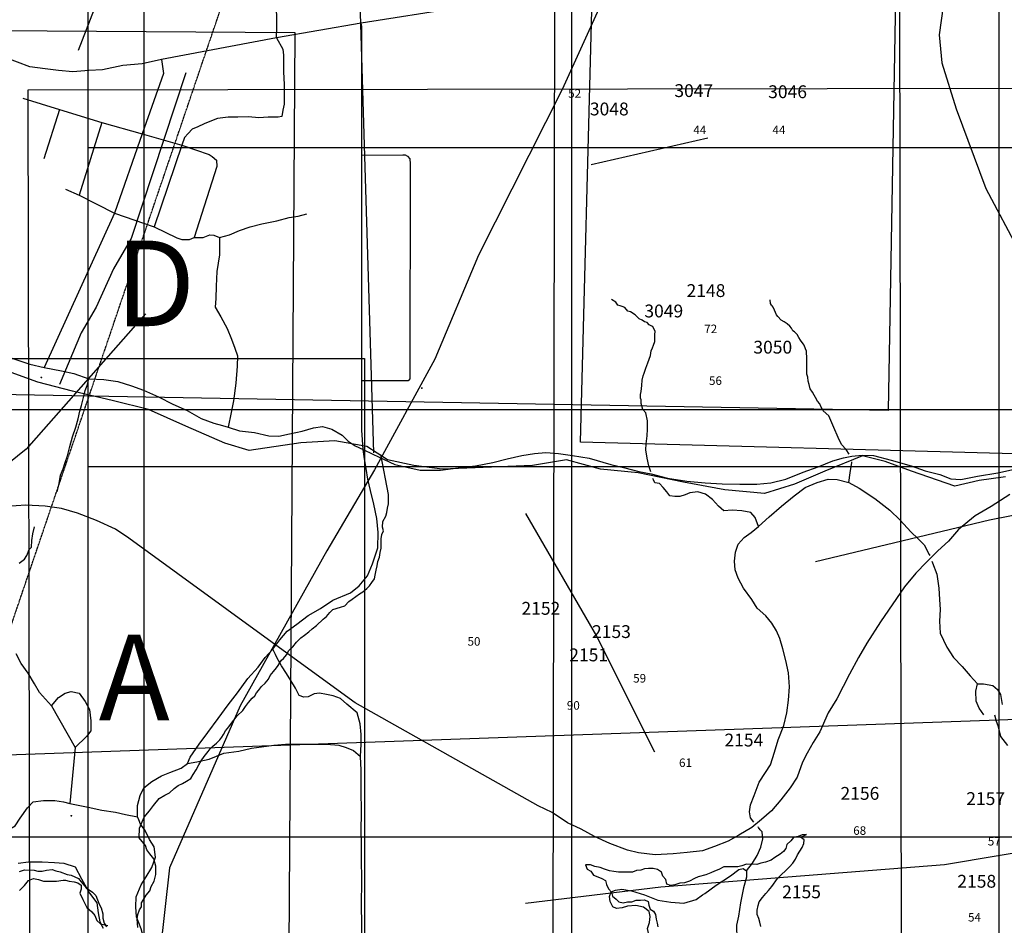
# Model space of a CAD drawing. Extents: x 463619 to 526368, y 5132580 to 5183434.
# Drawn here: x 506709 to 509012, y 5146794 to 5148911 of the extents above; entities that cross this region are included whole.
import ezdxf

# ---------------------------------------------------------------- set-up
doc = ezdxf.new("R2010")
doc.units = 0
doc.header["$MEASUREMENT"] = 0
doc.header["$PDMODE"] = 34
doc.header["$PDSIZE"] = -5
doc.linetypes.add('DASHDOT2', pattern=[0.5, 0.25, -0.125, 0, -0.125])
for name, color, linetype in [('00ACOORDGRID1', 7, 'CONTINUOUS'), ('00ACOORDGRID2', 4, 'CONTINUOUS'), ('00ACOORDPOINTS2', 7, 'CONTINUOUS'), ('01FAULTS', 6, 'CONTINUOUS'), ('01TRENDLINES', 3, 'CONTINUOUS'), ('2491AMAPFALCONBRIDGE', 7, 'CONTINUOUS'), ('2491AMAPRAMSEY', 7, 'CONTINUOUS'), ('2491BEDDINGSTRIKES', 6, 'CONTINUOUS'), ('2491FAULTS', 7, 'CONTINUOUS'), ('2491GLAKES', 5, 'CONTINUOUS'), ('2491GROADS', 1, 'CONTINUOUS'), ('345LANDSAT', 7, 'CONTINUOUS'), ('4617-32AIRPHOTO', 7, 'CONTINUOUS'), ('4620-118AIRPHOTO', 7, 'CONTINUOUS'), ('4620-118GLAKES', 1, 'CONTINUOUS'), ('4620-118GLOCATION', 1, 'CONTINUOUS'), ('4620-120AIRPHOTO', 7, 'CONTINUOUS'), ('4620-120GLOCATION', 1, 'CONTINUOUS'), ('4621-08AIRPHOTO', 7, 'CONTINUOUS'), ('4621-10AIRPHOTO', 7, 'CONTINUOUS'), ('STUDENTS00STATI', 7, 'CONTINUOUS'), ('STUDENTS00STRUCT', 7, 'CONTINUOUS'), ('ZPHOTOBOUNDS', 7, 'CONTINUOUS'), ('ZRAIL_LINE_MULTIPLE_TRACK', 7, 'CONTINUOUS'), ('ZRIVER_STREAM_SINGLE_LINE', 7, 'CONTINUOUS'), ('ZROAD_CENTRELINE', 7, 'CONTINUOUS'), ('ZSHORELINE', 7, 'CONTINUOUS'), ('ZTRAIL', 7, 'CONTINUOUS')]:
    doc.layers.add(name, color=color, linetype=linetype)
picture_1 = doc.add_image_def('image1.tif', size_in_pixel=(1700, 1385))
picture_2 = doc.add_image_def('image3.jpg', size_in_pixel=(1700, 1816))
picture_3 = doc.add_image_def('image4.jpg', size_in_pixel=(1275, 1444))
picture_4 = doc.add_image_def('image5.jpg', size_in_pixel=(1275, 2100))
picture_5 = doc.add_image_def('image9.jpg', size_in_pixel=(714, 2640))
picture_6 = doc.add_image_def('image26.jpg', size_in_pixel=(1668, 1793))
picture_7 = doc.add_image_def('image27.jpg', size_in_pixel=(1675, 1786))
picture_8 = doc.add_image_def('image28.jpg', size_in_pixel=(1667, 1800))

msp = doc.modelspace()

# ---------------------------------------------------------------- linework, layer by layer
at = {"layer": '00ACOORDGRID1'}
for points in [[(507000, 5140000), (507000, 5160000)], [(508000, 5160000), (508000, 5140000)], [(509000, 5160000), (509000, 5140000)], [(500000, 5148000), (520000, 5148000)], [(520000, 5147000), (500000, 5147000)]]:
    msp.add_lwpolyline(points, dxfattribs=at)
at = {"layer": '00ACOORDGRID2', "const_width": 1}
for points in [[(507000, 5146000), (507000, 5159000)], [(509000, 5159000), (509000, 5146000)], [(490000, 5148000), (509000, 5148000)], [(509000, 5147000), (490000, 5147000)]]:
    msp.add_lwpolyline(points, dxfattribs=at)
at = {"layer": '00ACOORDPOINTS2'}
for p in [(509000, 5148000), (509000, 5147000)]:
    msp.add_point(p, dxfattribs=at)
at = {"layer": '01FAULTS', "linetype": 'DASHDOT2'}
msp.add_lwpolyline([(503130.6, 5145069.1), (503531.6, 5145899.1), (504047, 5146586), (504705.7, 5146900.8), (505736.7, 5146986.7), (506681.8, 5147473.2), (507255.9, 5149161.9), (507480.8, 5149996.7), (507779.3, 5150532.2), (508298.6, 5150863.5), (509007.8, 5151060.3), (510205.4, 5151523), (510878.3, 5151986.9), (510995.6, 5152343.5), (511032.6, 5152670.4), (511172.1, 5153023.6), (512151.7, 5153168.3), (512372.6, 5153204.5), (514156.5, 5153884.1), (514729.2, 5154399.2), (515384, 5155237.1), (516189.8, 5155916.1), (517392.6, 5156688.8)], dxfattribs=at)
at = {"layer": '01TRENDLINES'}
for points in [[(507542.5, 5150638), (506845.7, 5148839.4)], [(507003.1, 5148223.5), (506724.2, 5147907.1), (506415.2, 5147658.5), (506121.2, 5147477.8), (505789.6, 5147410), (505480.6, 5147364.8), (505141.4, 5147327.1), (504817.3, 5147266.9)], [(509791.9, 5147982.4), (509286.9, 5147801.7), (508977.8, 5147741.4), (508570.8, 5147643.5)], [(507892.5, 5147756.5), (508058.3, 5147470.2), (508194, 5147199.1)], [(509957.7, 5147168.9), (509369.8, 5147018.3), (508872.3, 5146935.4), (508209, 5146882.7), (507892.5, 5146845)]]:
    msp.add_lwpolyline(points, dxfattribs=at)
at = {"layer": '2491BEDDINGSTRIKES'}
msp.add_lwpolyline([(508319, 5148634), (508046, 5148572)], dxfattribs=at)
at = {"layer": '2491FAULTS'}
msp.add_lwpolyline([(509058.3, 5151141.9), (508938.4, 5150924.4), (508817.3, 5150718.1), (508694.6, 5150503.7), (508641.1, 5150414.3), (508573.9, 5150268.4), (508510.6, 5150139), (508464.2, 5150028.7), (508441.5, 5149968.3), (508379, 5149814.2), (508338.5, 5149690.6), (508302.3, 5149591.4), (508265.8, 5149475.4), (508220.8, 5149320.5), (508204.2, 5149251.9), (508177.5, 5149187.4), (507977.8, 5148747.9), (507782.4, 5148360.4), (507680.3, 5148117.3), (507539.3, 5147858.5), (507427.8, 5147669.6), (507225.1, 5147306.8), (507059.9, 5146928.1), (506981.9, 5146231.7)], dxfattribs=at)
at = {"layer": '2491GLAKES'}
for points in [[(508442.7, 5146790.8), (508440.2, 5146800.9), (508437.8, 5146809.8), (508434, 5146818.7), (508434.1, 5146828.8), (508436.7, 5146840.1), (508439.3, 5146849), (508447, 5146859), (508454.7, 5146867.8), (508461.1, 5146875.3), (508468.8, 5146884.1), (508481.6, 5146903), (508509.7, 5146930.6), (508517.4, 5146939.4), (508523.8, 5146948.2), (508528.9, 5146958.3), (508539.2, 5146975.9), (508543.1, 5146984.8), (508544.4, 5146993.6), (508535.6, 5147000), (508549.6, 5147006.2), (508539.4, 5147005), (508530.5, 5147001.3), (508519.1, 5146998.8), (508512.7, 5146991.3), (508503.8, 5146982.5), (508501.2, 5146973.7), (508496, 5146966.1), (508488.4, 5146959.9), (508475.6, 5146952.4), (508466.7, 5146946.1), (508454, 5146941.1), (508442.5, 5146938.7), (508433.6, 5146936.2), (508409.5, 5146936.4), (508398.1, 5146932.7), (508389.2, 5146930.2), (508356.2, 5146930.4), (508344.7, 5146924.2), (508334.6, 5146920.5), (508325.7, 5146916.7), (508314.2, 5146911.8), (508296.4, 5146906.8), (508287.5, 5146903.1), (508276, 5146896.9), (508264.6, 5146893.2), (508253.2, 5146892), (508241.7, 5146888.3), (508231.6, 5146887.1), (508222.7, 5146889.7), (508220.3, 5146901), (508214, 5146908.7), (508210.2, 5146917.6), (508201.4, 5146923.9), (508191.3, 5146926.5), (508179.9, 5146926.6), (508171, 5146925.4), (508162.1, 5146922.9), (508151.9, 5146921.8), (508143, 5146918), (508110, 5146918.3), (508098.6, 5146919.6), (508088.5, 5146920.9), (508077.1, 5146924.8), (508067, 5146928.7), (508054.3, 5146931.3), (508044.2, 5146935.1), (508032.8, 5146935.2), (508036.5, 5146925.1), (508045.3, 5146920), (508051.6, 5146911.1), (508061.7, 5146907.2), (508070.6, 5146903.4), (508079.4, 5146898.2), (508081.9, 5146889.4), (508086.9, 5146879.2), (508093.2, 5146871.6), (508095.7, 5146861.5), (508104.5, 5146855.1), (508110.8, 5146848.7), (508120.9, 5146846.1), (508131.1, 5146848.6), (508141.2, 5146848.5), (508151.4, 5146852.2), (508161.5, 5146852.2), (508170.4, 5146853.4), (508179.3, 5146849.5), (508180.5, 5146840.7), (508184.2, 5146831.8), (508191.8, 5146826.7), (508196.8, 5146819), (508198, 5146807.7), (508200.5, 5146798.8), (508201.7, 5146789.9)], [(506708.7, 5146919.6), (506720.2, 5146923.3), (506743, 5146923), (506751.9, 5146920.4), (506762, 5146920.3), (506772.2, 5146922.8), (506784.9, 5146923.9), (506793.8, 5146921.3), (506803.9, 5146918.7), (506820.4, 5146912.2), (506829.2, 5146910.9), (506847, 5146903.1), (506853.2, 5146895.5), (506864.5, 5146881.4), (506879.7, 5146871.2), (506887.3, 5146863.5), (506894.7, 5146843.2), (506899.7, 5146834.3), (506903.4, 5146820.3), (506903.3, 5146810.2), (506907, 5146798.8), (506912, 5146789.9)]]:
    msp.add_lwpolyline(points, dxfattribs=at)
at = {"layer": '2491GROADS'}
for points in [[(507537.7, 5147898.6), (507504.6, 5148978.5), (507592.8, 5149011.5), (507758.2, 5149077.7), (507813.3, 5149176.8), (507868.5, 5149298), (507857.4, 5149518.4), (507813.3, 5149617.6), (507769.2, 5149694.7), (507780.3, 5149793.9), (507780.3, 5149893.1), (507813.3, 5150025.3), (507791.3, 5150157.6), (507692.1, 5150201.6)], [(508879.5, 5149088.8), (508881.7, 5149069.6), (508880.6, 5149054.9), (508880.6, 5149038), (508879.5, 5149014.3), (508873.8, 5148981.6), (508869.3, 5148943.3), (508860.3, 5148875.6), (508865.9, 5148810.2), (508900, 5148703.1), (508968.9, 5148516.3), (509047.6, 5148368.9)], [(507097.8, 5148787.4), (506970, 5148399.9), (506928.5, 5148329.1), (506887.9, 5148239.1), (506852.9, 5148178.8), (506802, 5148058)], [(509015.6, 5147842.8), (508953.9, 5147834), (508896.6, 5147820.8), (508795.2, 5147856), (508733.5, 5147878), (508680.6, 5147891.3), (508592.4, 5147856), (508521.9, 5147825.2), (508451.3, 5147803.1), (508358.7, 5147812), (508261.7, 5147829.6), (508155.9, 5147851.6), (508067.8, 5147860.4), (507988.4, 5147882.4), (507909, 5147869.2), (507697.4, 5147860.4), (507631.3, 5147869.2), (507569.6, 5147882.4), (507521.1, 5147913.3), (507446.1, 5147926.5), (507366.8, 5147922.1), (507245.9, 5147903.8), (507188.7, 5147921.1), (507098, 5147961), (507010.5, 5147999.8), (506928.4, 5148020.4), (506832.3, 5148043), (506751.3, 5148063.5), (506538.1, 5148140.6)], [(506985.3, 5146788.4), (506984.5, 5146798.5), (506983.7, 5146808.7), (506985.3, 5146818.8), (506989.2, 5146829.8), (506993.9, 5146836.8), (506993.9, 5146846.1), (506997.8, 5146852.4), (507004.8, 5146864.1), (507013.4, 5146874.3), (507016.5, 5146884.4), (507023.5, 5146896.9), (507027.5, 5146912.5), (507027.5, 5146932), (507022.8, 5146949.2), (507013.4, 5146960.9), (507006.8, 5146970.2), (507003.1, 5146980.3), (506988.4, 5146998.1), (506989.2, 5147020.8), (507000.1, 5147046.5), (507000.1, 5147046.5), (507012.6, 5147061.4), (507022, 5147073.9), (507035.3, 5147090.3), (507048.5, 5147098.1), (507059.7, 5147103.8), (507070.4, 5147113.7), (507079.8, 5147120.7), (507089.9, 5147125.4), (507099.3, 5147130.9), (507109.5, 5147137.1), (507114.9, 5147146.5), (507122, 5147157.4), (507128.2, 5147169.1), (507133.7, 5147178.5), (507140.7, 5147188.6), (507150.1, 5147200.3), (507154.8, 5147206.6), (507161, 5147212.8), (507169.6, 5147219.9), (507177.4, 5147227.7), (507182.1, 5147233.4), (507186, 5147240.2), (507190.7, 5147248.7), (507198.5, 5147258.1), (507204.8, 5147266.7), (507218.1, 5147283.9), (507231.3, 5147296.4), (507237.6, 5147305.7), (507244.6, 5147315.1), (507253.2, 5147324.5), (507259.5, 5147330.7), (507263.4, 5147337), (507268.1, 5147342.4), (507275.1, 5147351.8), (507283.7, 5147359.9), (507291.5, 5147369.3), (507295.4, 5147377.9), (507303.2, 5147387.2), (507309.5, 5147395.8), (507314.1, 5147401.3), (507318.8, 5147409.1), (507321.2, 5147413.8), (507326.6, 5147417.7), (507332.9, 5147426.3), (507339.1, 5147436.4), (507347.7, 5147445), (507356.5, 5147455.8), (507366.7, 5147465.8), (507375.6, 5147472.1), (507385.8, 5147479.6), (507393.5, 5147487.2), (507403.7, 5147494.7), (507419, 5147509.7), (507426.7, 5147516), (507434.3, 5147524.8), (507442, 5147532.4), (507459.8, 5147537.3), (507470, 5147541), (507478.9, 5147551.1), (507486.6, 5147556.1), (507504.4, 5147568.6), (507512.1, 5147573.6), (507521, 5147581.1), (507527.4, 5147587.4), (507532.5, 5147595), (507538.9, 5147603.8), (507540.3, 5147612.6), (507542.9, 5147624), (507545.5, 5147634.1), (507546.8, 5147644.2), (507550.7, 5147654.3), (507552, 5147665.7), (507554.7, 5147675.8), (507554.8, 5147697.3), (507556.1, 5147707.4), (507560, 5147716.2), (507557.5, 5147725.1), (507558.9, 5147737.7), (507565.3, 5147750.3), (507567.9, 5147759.2), (507569.3, 5147769.3), (507571.9, 5147779.4), (507572, 5147800.9), (507554.3, 5147894.5)]]:
    msp.add_lwpolyline(points, dxfattribs=at)
at = {"layer": '4620-118GLAKES'}
msp.add_lwpolyline([(506708.9, 5146875.2), (506720.4, 5146886.7), (506729.6, 5146898.2), (506741.1, 5146902.8), (506753.3, 5146900.8), (506765, 5146896.9), (506780.6, 5146896.9), (506795.4, 5146896.9), (506811.1, 5146899.2), (506816.5, 5146899.2), (506825.1, 5146896.9), (506836.8, 5146895.3), (506845.4, 5146893), (506853.2, 5146887.5), (506853.2, 5146878.2), (506850.1, 5146868.8), (506857.2, 5146854), (506866.5, 5146835.2), (506878.2, 5146825.1), (506884.5, 5146816.5), (506889.2, 5146804.8), (506897.8, 5146797), (506915, 5146793.1)], dxfattribs=at)
at = {"layer": '4620-118GLOCATION'}
for p in [(506760, 5148075), (506830, 5147050)]:
    msp.add_point(p, dxfattribs=at)
at = {"layer": '4620-120GLOCATION'}
for p in [(507650, 5148050), (508415, 5147000)]:
    msp.add_point(p, dxfattribs=at)
at = {"layer": 'ZPHOTOBOUNDS'}
for points in [[(506869, 5147865.8), (506869, 5151949.4), (510352, 5151949.4), (510352, 5147865.8)], [(506869.2, 5144601.5), (506869.2, 5148612.4), (510286.2, 5148612.4), (510286.2, 5144601.5)], [(503346.5, 5144978.2), (503346.5, 5148119), (507515.6, 5148119), (507515.6, 5144978.2)]]:
    msp.add_lwpolyline(points, close=True, dxfattribs=at)
at = {"layer": 'ZRAIL_LINE_MULTIPLE_TRACK', "color": 6}
for points in [[(509025.6, 5147801.1), (508981.6, 5147773.1), (508944.6, 5147751.1), (508905.6, 5147719.1), (508881.6, 5147692.1), (508856.6, 5147669.1), (508830.6, 5147643.2), (508805.6, 5147617.2), (508778.6, 5147585.2), (508722.6, 5147503.2), (508690.6, 5147453.2), (508671.6, 5147420.2), (508650.6, 5147381.2), (508620.6, 5147323.2), (508600.6, 5147290.2), (508580.6, 5147246.2), (508565.6, 5147221.2), (508551.6, 5147196.2), (508540.6, 5147175.2), (508527.6, 5147140.2), (508511.6, 5147115.2), (508489.6, 5147087.2), (508467.6, 5147061.2), (508444.6, 5147041.2), (508421.6, 5147022.2), (508391.6, 5147004.2), (508366.6, 5146990.2), (508334.6, 5146978.2), (508306.6, 5146968.2), (508270.6, 5146964.2), (508237.6, 5146961.2), (508195.6, 5146958.2), (508156.6, 5146963.2), (508130.6, 5146969.2), (508089.6, 5146985.2), (508053.6, 5147001.2), (508022.6, 5147018.2), (507990.6, 5147033.2), (507954.6, 5147057.2), (507921.6, 5147073.2), (507493.6, 5147314.2), (507308.6, 5147448.8)], [(507308.6, 5147448.8), (506964.6, 5147699.2), (506933.6, 5147720.2), (506888.6, 5147740.2), (506844.6, 5147757.2), (506806.6, 5147768.2), (506768.6, 5147774.2), (506723.6, 5147776.2), (506678.6, 5147773.2)]]:
    msp.add_lwpolyline(points, dxfattribs=at)
at = {"layer": 'ZRIVER_STREAM_SINGLE_LINE', "color": 5, "linetype": 'CONTINUOUS'}
for points in [[(508185.6, 5147854.2), (508180.6, 5147868.2), (508176.6, 5147886.2), (508173.6, 5147905.2), (508174.6, 5147919.2), (508176.6, 5147938.2), (508177.6, 5147954.2), (508177.6, 5147973.2), (508173.6, 5147992.2), (508166.6, 5148000.2), (508162.6, 5148014.2), (508162.6, 5148022.2), (508161.6, 5148026.2), (508161.6, 5148035.2), (508162.6, 5148042.2), (508163.6, 5148049.2), (508164.6, 5148056.2), (508165.6, 5148068.2), (508167.6, 5148078.2), (508169.6, 5148085.2), (508173.6, 5148096.2), (508178.6, 5148109.2), (508181.6, 5148117.2), (508184.6, 5148126.2), (508186.6, 5148137.2), (508189.6, 5148144.2), (508191.6, 5148150.1), (508194.6, 5148159.1), (508194.6, 5148167.1), (508194.6, 5148175.1), (508195.6, 5148182.1), (508193.6, 5148188.1), (508190.6, 5148193.1), (508187.6, 5148195.1), (508181.6, 5148198.1), (508176.6, 5148203.1), (508170.6, 5148205.1), (508165.6, 5148209.1), (508158.6, 5148212.1), (508148.6, 5148221.1), (508137.6, 5148228.1), (508131.6, 5148230.1), (508124.6, 5148238.1), (508118.6, 5148241.1), (508113.6, 5148242.1), (508108.6, 5148244.1), (508103.6, 5148251.1), (508093.6, 5148257.1)], [(508185.6, 5147854.2), (508180.6, 5147868.2), (508176.6, 5147886.2), (508173.6, 5147905.2), (508174.6, 5147919.2), (508176.6, 5147938.2), (508177.6, 5147954.2), (508177.6, 5147973.2), (508173.6, 5147992.2), (508166.6, 5148000.2), (508162.6, 5148014.2), (508162.6, 5148022.2), (508161.6, 5148026.2), (508161.6, 5148035.2), (508162.6, 5148042.2), (508163.6, 5148049.2), (508164.6, 5148056.2), (508165.6, 5148068.2), (508167.6, 5148078.2), (508169.6, 5148085.2), (508173.6, 5148096.2), (508178.6, 5148109.2), (508181.6, 5148117.2), (508184.6, 5148126.2), (508186.6, 5148137.2), (508189.6, 5148144.2), (508191.6, 5148150.1), (508194.6, 5148159.1), (508194.6, 5148167.1), (508194.6, 5148175.1), (508195.6, 5148182.1), (508193.6, 5148188.1), (508190.6, 5148193.1), (508187.6, 5148195.1), (508181.6, 5148198.1), (508176.6, 5148203.1), (508170.6, 5148205.1), (508165.6, 5148209.1), (508158.6, 5148212.1), (508148.6, 5148221.1), (508137.6, 5148228.1), (508131.6, 5148230.1), (508124.6, 5148238.1), (508118.6, 5148241.1), (508113.6, 5148242.1), (508108.6, 5148244.1), (508103.6, 5148251.1), (508093.6, 5148257.1)], [(508649.6, 5147895.1), (508642.6, 5147906.1), (508631.6, 5147918.1), (508623.6, 5147934.1), (508613.6, 5147958.1), (508601.6, 5147985.1), (508588.6, 5147997.1), (508586.6, 5148001.1), (508583.6, 5148007.1), (508580.6, 5148013.1), (508575.6, 5148019.1), (508570.6, 5148028.1), (508567.6, 5148033.1), (508563.6, 5148040.1), (508558.6, 5148048.1), (508555.6, 5148058.1), (508553.6, 5148066.1), (508552.6, 5148075.1), (508550.6, 5148082.1), (508550.6, 5148089.1), (508550.6, 5148096.1), (508550.6, 5148101.1), (508550.6, 5148109.1), (508550.6, 5148116.1), (508550.6, 5148122.1), (508549.6, 5148132.1), (508549.6, 5148136.1), (508547.6, 5148142.1), (508544.6, 5148150.1), (508541.6, 5148153.1), (508535.6, 5148162.1), (508531.6, 5148168.1), (508527.6, 5148175.1), (508521.6, 5148181.1), (508517.6, 5148184.1), (508514.6, 5148190.1), (508510.6, 5148195.1), (508504.6, 5148200.1), (508497.6, 5148205.1), (508490.6, 5148209.1), (508482.6, 5148217.1), (508479.6, 5148221.1), (508474.6, 5148232.1), (508471.6, 5148239.1), (508469.6, 5148242.1), (508467.6, 5148244.1), (508465.6, 5148248.1), (508464.6, 5148256.1)], [(508649.6, 5147895.1), (508642.6, 5147906.1), (508631.6, 5147918.1), (508623.6, 5147934.1), (508613.6, 5147958.1), (508601.6, 5147985.1), (508588.6, 5147997.1), (508586.6, 5148001.1), (508583.6, 5148007.1), (508580.6, 5148013.1), (508575.6, 5148019.1), (508570.6, 5148028.1), (508567.6, 5148033.1), (508563.6, 5148040.1), (508558.6, 5148048.1), (508555.6, 5148058.1), (508553.6, 5148066.1), (508552.6, 5148075.1), (508550.6, 5148082.1), (508550.6, 5148089.1), (508550.6, 5148096.1), (508550.6, 5148101.1), (508550.6, 5148109.1), (508550.6, 5148116.1), (508550.6, 5148122.1), (508549.6, 5148132.1), (508549.6, 5148136.1), (508547.6, 5148142.1), (508544.6, 5148150.1), (508541.6, 5148153.1), (508535.6, 5148162.1), (508531.6, 5148168.1), (508527.6, 5148175.1), (508521.6, 5148181.1), (508517.6, 5148184.1), (508514.6, 5148190.1), (508510.6, 5148195.1), (508504.6, 5148200.1), (508497.6, 5148205.1), (508490.6, 5148209.1), (508482.6, 5148217.1), (508479.6, 5148221.1), (508474.6, 5148232.1), (508471.6, 5148239.1), (508469.6, 5148242.1), (508467.6, 5148244.1), (508465.6, 5148248.1), (508464.6, 5148256.1)], [(508648.6, 5147829.1), (508651.6, 5147852.1), (508655.6, 5147876.1), (508655.6, 5147877.1)], [(508648.6, 5147829.1), (508651.6, 5147852.1), (508655.6, 5147876.1), (508655.6, 5147877.1)], [(508437.6, 5147726.2), (508429.6, 5147747.2), (508419.6, 5147759.2), (508398.6, 5147763.2), (508375.6, 5147764.2), (508356.6, 5147763.2), (508343.6, 5147774.2), (508329.6, 5147789.2), (508313.6, 5147802.2), (508295.6, 5147807.2), (508276.6, 5147805.2), (508265.6, 5147800.2), (508253.6, 5147796.2), (508241.6, 5147796.2), (508229.6, 5147798.2), (508222.6, 5147807.2), (508214.6, 5147817.2), (508205.6, 5147827.2), (508194.6, 5147828.2), (508191.6, 5147835.2), (508190.6, 5147838.2)], [(508437.6, 5147726.2), (508429.6, 5147747.2), (508419.6, 5147759.2), (508398.6, 5147763.2), (508375.6, 5147764.2), (508356.6, 5147763.2), (508343.6, 5147774.2), (508329.6, 5147789.2), (508313.6, 5147802.2), (508295.6, 5147807.2), (508276.6, 5147805.2), (508265.6, 5147800.2), (508253.6, 5147796.2), (508241.6, 5147796.2), (508229.6, 5147798.2), (508222.6, 5147807.2), (508214.6, 5147817.2), (508205.6, 5147827.2), (508194.6, 5147828.2), (508191.6, 5147835.2), (508190.6, 5147838.2)], [(508437.6, 5147726.2), (508462.6, 5147749.2), (508491.6, 5147774.2), (508520.6, 5147798.2), (508546.6, 5147817.2), (508574.6, 5147829.1), (508600.6, 5147837.1), (508621.6, 5147836.1), (508648.6, 5147829.1)], [(508437.6, 5147726.2), (508462.6, 5147749.2), (508491.6, 5147774.2), (508520.6, 5147798.2), (508546.6, 5147817.2), (508574.6, 5147829.1), (508600.6, 5147837.1), (508621.6, 5147836.1), (508648.6, 5147829.1)], [(508648.6, 5147829.1), (508672.6, 5147816.1), (508709.6, 5147792.1), (508744.6, 5147764.1), (508768.6, 5147741.1), (508793.6, 5147714.1), (508810.6, 5147697.1), (508824.6, 5147683.1), (508836.6, 5147661.1), (508838.6, 5147658.1)], [(508648.6, 5147829.1), (508672.6, 5147816.1), (508709.6, 5147792.1), (508744.6, 5147764.1), (508768.6, 5147741.1), (508793.6, 5147714.1), (508810.6, 5147697.1), (508824.6, 5147683.1), (508836.6, 5147661.1), (508838.6, 5147658.1)], [(508426.6, 5147035.2), (508418.6, 5147045.2), (508416.6, 5147059.2), (508418.6, 5147075.2), (508427.6, 5147097.2), (508438.6, 5147128.2), (508453.6, 5147151.2), (508465.6, 5147169.2), (508474.6, 5147198.2), (508483.6, 5147227.2), (508496.6, 5147261.2), (508503.6, 5147290.2), (508507.6, 5147320.2), (508509.6, 5147351.2), (508507.6, 5147384.2), (508501.6, 5147413.2), (508494.6, 5147440.2), (508487.6, 5147464.2), (508479.6, 5147482.2), (508468.6, 5147500.2), (508454.6, 5147517.2), (508434.6, 5147535.2), (508421.6, 5147555.2), (508402.6, 5147582.2), (508389.6, 5147605.2), (508382.6, 5147625.2), (508381.6, 5147645.2), (508383.6, 5147666.2), (508389.6, 5147685.2), (508403.6, 5147700.2), (508420.6, 5147712.2), (508437.6, 5147726.2)], [(508426.6, 5147035.2), (508418.6, 5147045.2), (508416.6, 5147059.2), (508418.6, 5147075.2), (508427.6, 5147097.2), (508438.6, 5147128.2), (508453.6, 5147151.2), (508465.6, 5147169.2), (508474.6, 5147198.2), (508483.6, 5147227.2), (508496.6, 5147261.2), (508503.6, 5147290.2), (508507.6, 5147320.2), (508509.6, 5147351.2), (508507.6, 5147384.2), (508501.6, 5147413.2), (508494.6, 5147440.2), (508487.6, 5147464.2), (508479.6, 5147482.2), (508468.6, 5147500.2), (508454.6, 5147517.2), (508434.6, 5147535.2), (508421.6, 5147555.2), (508402.6, 5147582.2), (508389.6, 5147605.2), (508382.6, 5147625.2), (508381.6, 5147645.2), (508383.6, 5147666.2), (508389.6, 5147685.2), (508403.6, 5147700.2), (508420.6, 5147712.2), (508437.6, 5147726.2)], [(508842.6, 5147645.2), (508844.6, 5147641.2), (508854.6, 5147615.2), (508859.6, 5147582.2), (508860.6, 5147555.2), (508862.6, 5147532.2), (508860.6, 5147505.2), (508862.6, 5147477.2), (508877.6, 5147444.2), (508893.6, 5147420.2), (508913.6, 5147399.2), (508932.6, 5147377.2), (508949.6, 5147358.2)], [(508842.6, 5147645.2), (508844.6, 5147641.2), (508854.6, 5147615.2), (508859.6, 5147582.2), (508860.6, 5147555.2), (508862.6, 5147532.2), (508860.6, 5147505.2), (508862.6, 5147477.2), (508877.6, 5147444.2), (508893.6, 5147420.2), (508913.6, 5147399.2), (508932.6, 5147377.2), (508949.6, 5147358.2)], [(508989.6, 5147286.2), (508993.6, 5147271.2), (508997.6, 5147261.2), (509003.6, 5147235.2), (509019.6, 5147214.2)], [(508989.6, 5147286.2), (508993.6, 5147271.2), (508997.6, 5147261.2), (509003.6, 5147235.2), (509019.6, 5147214.2)], [(508409.6, 5146921.2), (508423.6, 5146939.2), (508434.6, 5146957.2), (508442.6, 5146976.2), (508447.6, 5146996.2), (508445.6, 5147012.2), (508441.6, 5147017.2)], [(508409.6, 5146921.2), (508423.6, 5146939.2), (508434.6, 5146957.2), (508442.6, 5146976.2), (508447.6, 5146996.2), (508445.6, 5147012.2), (508441.6, 5147017.2)], [(508441.6, 5147017.2), (508437.6, 5147022.2), (508436.6, 5147024.2)], [(508441.6, 5147017.2), (508437.6, 5147022.2), (508436.6, 5147024.2)]]:
    msp.add_lwpolyline(points, dxfattribs=at)
at = {"layer": 'ZROAD_CENTRELINE', "color": 1, "linetype": 'CONTINUOUS'}
for points in [[(507736.6, 5148939.1), (507507.6, 5148903.1)], [(507507.6, 5148903.1), (507309.6, 5148869.1)], [(507509.6, 5148594.2), (507509.6, 5148895.1), (507507.6, 5148903.1)], [(507040.6, 5148818.2), (506995.6, 5148808.2), (506950.6, 5148804.2), (506902.6, 5148794.2), (506870.6, 5148792.2), (506833.6, 5148789.2), (506799.6, 5148792.2), (506768.6, 5148796.2), (506732.6, 5148801.2), (506703.6, 5148812.2), (506676.6, 5148822.2), (506647.6, 5148834.2), (506635.6, 5148840.2), (506612.6, 5148849.2)], [(507309.6, 5148869.1), (507040.6, 5148818.2)], [(507309.6, 5148869.1), (507324.6, 5148842.1), (507326.6, 5148828.1), (507326.6, 5148789.2), (507327.6, 5148760.2), (507327.6, 5148737.2), (507327.6, 5148714.2), (507324.6, 5148700.2), (507322.6, 5148685.2), (507313.6, 5148683.2), (507290.6, 5148683.2), (507268.6, 5148682.2), (507244.6, 5148684.2), (507219.6, 5148683.2), (507196.6, 5148683.2), (507171.6, 5148680.2), (507157.6, 5148675.2), (507140.6, 5148668.2), (507125.6, 5148661.2), (507112.6, 5148655.2), (507103.6, 5148645.2), (507094.6, 5148636.2), (507088.6, 5148618.2)], [(507040.6, 5148818.2), (507045.6, 5148785.2), (506995.6, 5148644.2)], [(506716.6, 5148728.2), (506802.6, 5148701.2)], [(506802.6, 5148701.2), (506765.6, 5148586.2)], [(506802.6, 5148701.2), (506901.6, 5148671.2)], [(506901.6, 5148671.2), (506848.6, 5148501.2)], [(506901.6, 5148671.2), (506995.6, 5148644.2)], [(506995.6, 5148644.2), (506930.6, 5148459.2)], [(506995.6, 5148644.2), (507088.6, 5148618.2)], [(507088.6, 5148618.2), (507023.6, 5148427.2)], [(507088.6, 5148618.2), (507152.6, 5148596.2), (507159.6, 5148591.2), (507169.6, 5148583.2), (507170.6, 5148568.2), (507117.6, 5148402.2)], [(507509.6, 5148594.2), (507605.6, 5148595.2), (507610.6, 5148595.2), (507616.6, 5148592.1), (507621.6, 5148586.2), (507622.6, 5148574.2), (507621.6, 5148080.2), (507621.6, 5148071.2), (507617.6, 5148067.2), (507608.6, 5148067.2), (507509.6, 5148067.2)], [(507509.6, 5148067.2), (507509.6, 5148594.2)], [(506816.6, 5148515.2), (506848.6, 5148501.2)], [(506848.6, 5148501.2), (506930.6, 5148459.2)], [(506930.6, 5148459.2), (506766.6, 5148098.2)], [(506930.6, 5148459.2), (507023.6, 5148427.2)], [(507023.6, 5148427.2), (507076.6, 5148401.2), (507088.6, 5148397.2), (507106.6, 5148397.2), (507117.6, 5148402.2)], [(507117.6, 5148402.2), (507138.6, 5148402.2), (507153.6, 5148408.2), (507163.6, 5148407.2), (507176.6, 5148402.2)], [(507176.6, 5148402.2), (507176.6, 5148389.2), (507176.6, 5148361.2), (507170.6, 5148322.2), (507168.6, 5148288.2), (507167.6, 5148259.2), (507166.6, 5148239.2), (507179.6, 5148216.2), (507194.6, 5148189.2), (507204.6, 5148164.2), (507212.6, 5148143.2), (507218.6, 5148125.2), (507217.6, 5148101.2), (507214.6, 5148061.2), (507209.6, 5148020.2), (507203.6, 5147993.2), (507196.6, 5147958.2)], [(506628.6, 5148139.2), (506633.6, 5148138.2), (506665.6, 5148128.2), (506702.6, 5148116.2), (506732.6, 5148106.2), (506766.6, 5148098.2)], [(506766.6, 5148098.2), (506806.6, 5148090.2), (506835.6, 5148084.2), (506870.6, 5148071.2)], [(506870.6, 5148071.2), (506905.6, 5148070.2), (506938.6, 5148065.2), (506970.6, 5148055.2), (506998.6, 5148045.2), (507033.6, 5148029.2), (507067.6, 5148012.2), (507100.6, 5147997.2), (507133.6, 5147979.2), (507163.6, 5147968.2), (507183.6, 5147962.2), (507196.6, 5147958.2)], [(507512.6, 5147906.2), (507509.6, 5147951.2), (507509.6, 5148067.2)], [(507196.6, 5147958.2), (507223.6, 5147950.2), (507258.6, 5147946.2), (507291.6, 5147938.2), (507315.6, 5147937.2), (507340.6, 5147943.2), (507369.6, 5147949.2), (507396.6, 5147957.2), (507417.6, 5147960.2), (507439.6, 5147954.2), (507463.6, 5147940.2), (507477.6, 5147926.2), (507493.6, 5147915.2), (507512.6, 5147906.2)], [(507308.6, 5147448.8), (507317.6, 5147461.2), (507334.6, 5147481.2), (507357.6, 5147498.2), (507383.6, 5147518.2), (507412.6, 5147534.2), (507441.6, 5147554.2), (507482.6, 5147571.2), (507503.6, 5147587.2), (507522.6, 5147611.2), (507534.6, 5147639.2), (507546.6, 5147676.2), (507547.6, 5147712.2), (507544.6, 5147745.2), (507537.6, 5147778.2), (507529.6, 5147810.2), (507523.6, 5147837.2), (507519.6, 5147862.2), (507515.6, 5147884.2), (507512.6, 5147906.2)], [(507512.6, 5147906.2), (507535.6, 5147895.2), (507561.6, 5147883.2), (507586.6, 5147871.2), (507614.6, 5147865.2), (507645.6, 5147858.2), (507693.6, 5147858.2), (507734.6, 5147863.2), (507775.6, 5147868.2), (507815.6, 5147876.2), (507849.6, 5147884.2), (507883.6, 5147892.2), (507913.6, 5147897.2), (507939.6, 5147899.2), (507969.6, 5147897.2), (508002.6, 5147892.2), (508041.6, 5147886.2), (508091.6, 5147871.2), (508124.6, 5147863.2), (508157.6, 5147855.2), (508186.6, 5147849.2), (508224.6, 5147839.2), (508269.6, 5147832.2), (508312.6, 5147828.2), (508352.6, 5147826.2), (508393.6, 5147825.2), (508433.6, 5147825.2), (508466.6, 5147828.2), (508501.6, 5147837.1), (508541.6, 5147853.2), (508576.6, 5147866.1), (508611.6, 5147880.1), (508636.6, 5147887.1), (508655.6, 5147891.1), (508679.6, 5147893.1), (508706.6, 5147892.1), (508747.6, 5147881.1), (508794.6, 5147868.1), (508827.6, 5147856.1), (508861.6, 5147848.1), (508887.6, 5147838.1), (508910.6, 5147836.1), (508949.6, 5147844.1), (508997.6, 5147852.1), (509043.6, 5147862.1)], [(507301.6, 5147439.2), (507308.6, 5147448.8)], [(507101.6, 5147172.2), (507107.6, 5147187.2), (507128.6, 5147217.2), (507149.6, 5147244.2), (507173.6, 5147277.2), (507196.6, 5147309.2), (507218.6, 5147337.2), (507242.6, 5147371.2), (507266.6, 5147397.2), (507283.6, 5147420.2), (507301.6, 5147439.2)], [(506783.6, 5147307.2), (506799.6, 5147326.2), (506815.6, 5147336.2), (506829.6, 5147340.2), (506848.6, 5147336.2), (506862.6, 5147317.2), (506872.6, 5147298.2), (506875.6, 5147272.2), (506875.6, 5147248.2), (506865.6, 5147235.2), (506838.6, 5147209.2)], [(506783.6, 5147307.2), (506838.6, 5147209.2)], [(506838.6, 5147209.2), (506826.6, 5147078.2)], [(506984.6, 5147047.2), (506984.6, 5147074.2), (506990.6, 5147097.2), (506999.6, 5147115.2), (507018.6, 5147130.2), (507040.6, 5147143.2), (507060.6, 5147151.2), (507086.6, 5147161.2), (507101.6, 5147172.2)], [(506521.6, 5146940.2), (506554.6, 5146953.2), (506592.6, 5146960.2), (506621.6, 5146976.2), (506646.6, 5146993.2), (506674.6, 5147012.2), (506698.6, 5147026.2), (506710.6, 5147044.2), (506727.6, 5147068.2), (506740.6, 5147082.2), (506764.6, 5147085.2), (506791.6, 5147085.2), (506811.6, 5147082.2), (506826.6, 5147078.2)], [(506826.6, 5147078.2), (506869.6, 5147070.2), (506901.6, 5147063.2), (506933.6, 5147058.2), (506956.6, 5147053.2), (506984.6, 5147047.2)], [(506981.6, 5146673.2), (506995.6, 5146708.2), (507002.6, 5146729.2), (507002.6, 5146751.2), (506993.6, 5146785.2), (506982.6, 5146813.2), (506980.6, 5146837.2), (506981.6, 5146860.2), (506993.6, 5146888.2), (507004.6, 5146907.2), (507018.6, 5146929.2), (507026.6, 5146953.2), (507023.6, 5146977.2), (507012.6, 5146994.2), (507002.6, 5147015.2), (506991.6, 5147030.2), (506987.6, 5147040.2), (506984.6, 5147047.2)]]:
    msp.add_lwpolyline(points, dxfattribs=at)
at = {"layer": 'ZSHORELINE', "color": 5, "linetype": 'CONTINUOUS'}
for points in [[(508964.6, 5147286.2), (508953.6, 5147301.2), (508946.6, 5147318.2), (508945.6, 5147341.2), (508949.6, 5147358.2)], [(508949.6, 5147358.2), (508963.6, 5147358.2), (508985.6, 5147354.2), (508996.6, 5147345.2), (509003.6, 5147333.2), (509007.6, 5147310.2)], [(506705.6, 5146939.2), (506729.6, 5146942.2), (506761.6, 5146942.2), (506790.6, 5146940.2), (506812.6, 5146939.2), (506838.6, 5146930.2), (506853.6, 5146902.2), (506872.6, 5146869.2), (506889.6, 5146846.2), (506892.6, 5146823.2), (506896.6, 5146802.2), (506904.6, 5146787.2)], [(508306.6, 5146865.2), (508311.6, 5146868.2), (508338.6, 5146887.2), (508371.6, 5146909.2), (508391.6, 5146924.2), (508401.6, 5146926.2), (508409.6, 5146921.2)], [(508409.6, 5146921.2), (508409.6, 5146906.2), (508402.6, 5146881.2), (508395.6, 5146846.2), (508390.6, 5146815.2), (508385.6, 5146794.2), (508386.6, 5146761.2)], [(508096.6, 5146837.2), (508090.6, 5146849.2), (508088.6, 5146861.2), (508092.6, 5146872.2), (508102.6, 5146876.2), (508117.6, 5146878.2), (508140.6, 5146874.2), (508170.6, 5146865.2)], [(508170.6, 5146865.2), (508201.6, 5146852.2), (508232.6, 5146848.2), (508262.6, 5146845.2), (508291.6, 5146854.2), (508306.6, 5146865.2)], [(508208.6, 5146588.2), (508200.6, 5146610.2), (508198.6, 5146641.2), (508199.6, 5146664.2), (508204.6, 5146678.2), (508212.6, 5146690.2), (508217.6, 5146703.2), (508208.6, 5146724.2), (508188.6, 5146749.2), (508181.6, 5146768.2), (508177.6, 5146786.2), (508182.6, 5146800.2), (508183.6, 5146814.2), (508181.6, 5146826.2), (508168.6, 5146836.2), (508150.6, 5146840.2), (508130.6, 5146838.2), (508118.6, 5146834.2), (508105.6, 5146833.2), (508096.6, 5146837.2)]]:
    msp.add_lwpolyline(points, dxfattribs=at)
at = {"layer": 'ZTRAIL', "color": 2}
for points in [[(507309.6, 5148869.1), (507310.6, 5148896.1), (507310.6, 5148921.1), (507308.6, 5148952.1), (507309.6, 5148984.1), (507307.6, 5149016.1), (507308.6, 5149052.1), (507308.6, 5149085.1), (507308.6, 5149114.1), (507308.6, 5149138.1), (507302.6, 5149153.1), (507293.6, 5149172.1), (507292.6, 5149196.1), (507293.6, 5149222.1), (507291.6, 5149257.1), (507290.6, 5149285.1), (507291.6, 5149311.1), (507292.4, 5149316.3)], [(507176.6, 5148402.2), (507199.6, 5148408.2), (507223.6, 5148418.2), (507248.6, 5148427.2), (507275.6, 5148434.2), (507310.6, 5148441.2), (507339.6, 5148449.2), (507360.6, 5148452.2), (507380.6, 5148457.2)], [(506796.6, 5147807.2), (506801.6, 5147827.2), (506804.6, 5147846.2), (506810.6, 5147861.2), (506815.6, 5147876.2), (506820.6, 5147891.2), (506826.6, 5147913.2), (506832.6, 5147936.2), (506840.6, 5147958.2), (506845.6, 5147978.2), (506849.6, 5147996.2), (506853.6, 5148009.2), (506858.6, 5148028.2), (506862.6, 5148044.2), (506866.6, 5148056.2), (506870.6, 5148071.2)], [(506707.6, 5147640.2), (506720.6, 5147650.2), (506725.6, 5147658.2), (506731.6, 5147672.2), (506736.6, 5147678.2), (506737.6, 5147693.2), (506739.6, 5147709.2), (506743.6, 5147725.2)], [(506783.6, 5147307.2), (506755.6, 5147338.2), (506743.6, 5147358.2), (506728.6, 5147383.2), (506712.6, 5147406.2), (506700.6, 5147428.2)], [(507506.6, 5147188.2), (507507.6, 5147217.2), (507507.6, 5147240.2), (507505.6, 5147265.2), (507498.6, 5147290.2), (507474.6, 5147311.2), (507459.6, 5147324.2), (507442.6, 5147330.2), (507426.6, 5147333.2), (507410.6, 5147336.2), (507397.6, 5147335.2), (507383.6, 5147328.2), (507373.6, 5147327.2), (507362.6, 5147331.2), (507354.6, 5147348.2), (507343.6, 5147366.2), (507333.6, 5147382.2), (507321.6, 5147400.2), (507311.6, 5147418.2), (507307.6, 5147427.2), (507301.6, 5147439.2)], [(507101.6, 5147172.2), (507123.6, 5147176.2), (507152.6, 5147182.2), (507186.6, 5147196.2), (507221.6, 5147201.2), (507251.6, 5147208.2), (507274.6, 5147211.2), (507303.6, 5147215.2), (507330.6, 5147217.2), (507363.6, 5147217.2), (507390.6, 5147217.2), (507426.6, 5147217.2), (507455.6, 5147215.2), (507472.6, 5147209.2), (507489.6, 5147202.2), (507506.6, 5147188.2)], [(507509.6, 5146336.2), (507506.6, 5146393.2), (507507.6, 5146455.2), (507509.6, 5146510.2), (507511.6, 5146588.2), (507508.6, 5146651.2), (507508.6, 5146730.2), (507509.6, 5146795.2), (507508.6, 5146842.2), (507509.6, 5146897.2), (507508.6, 5146951.2), (507508.6, 5146982.2), (507507.6, 5147020.2), (507508.6, 5147052.2), (507507.6, 5147116.2), (507507.6, 5147156.2), (507506.6, 5147188.2)]]:
    msp.add_lwpolyline(points, dxfattribs=at)

# ---------------------------------------------------------------- texts
at = {"layer": '4620-118GLOCATION'}
for s, p in [('D', (506932.3, 5148194.7)), ('A', (506894.1, 5147273.4))]:
    msp.add_text(s, height=200, dxfattribs=at).set_placement(p)
at = {"layer": 'STUDENTS00STATI'}
for s, p in [('3047', (508240.6, 5148730.5)), ('3046', (508460, 5148727.9)), ('3048', (508042.9, 5148687.6)), ('2148', (508269.1, 5148262.9)), ('3049', (508170.4, 5148215.2)), ('3050', (508425.4, 5148130.6)), ('2152', (507882.9, 5147519.9)), ('2153', (508048, 5147465.5)), ('2151', (507994.7, 5147411)), ('2154', (508357.7, 5147211.9)), ('2156', (508629.2, 5147087.2)), ('2157', (508923.4, 5147075)), ('2158', (508902.5, 5146881.7)), ('2155', (508492.7, 5146856.9))]:
    msp.add_text(s, height=30, dxfattribs=at).set_placement(p)
at = {"layer": 'STUDENTS00STRUCT'}
for s, p in [('52', (507992.1, 5148728.9)), ('44', (508285, 5148643.8)), ('44', (508470.2, 5148643.9)), ('72', (508310.5, 5148178.4)), ('56', (508321.6, 5148057.3)), ('50', (507756.7, 5147447.6)), ('59', (508144.2, 5147361.3)), ('90', (507989.1, 5147297.9)), ('61', (508251.5, 5147163.9)), ('68', (508659, 5147005.3)), ('57', (508973.8, 5146980.3)), ('54', (508927.6, 5146802.6))]:
    msp.add_text(s, height=20, dxfattribs=at).set_placement(p)

# ---------------------------------------------------------------- referenced raster images: frames only (the image files are external)
at = {"layer": '2491AMAPFALCONBRIDGE'}
image = msp.add_image(picture_4, insert=(507946.7, 5140968.8), size_in_units=(10875.5, 17924.9), rotation=-0.12371, dxfattribs=at)
image.dxf.v_pixel = (0.01505, 8.53564)
image.dxf.flags = 7
at = {"layer": '2491AMAPRAMSEY'}
image = msp.add_image(picture_5, insert=(504201.4, 5138938.7), size_in_units=(4581.5, 16940), rotation=0.08778, dxfattribs=at)
image.dxf.flags = 7
at = {"layer": '345LANDSAT'}
image = msp.add_image(picture_1, insert=(463619.4, 5142801.8), size_in_units=(51004.2, 41463.5), rotation=-11.56121, dxfattribs=at)
image.dxf.v_pixel = (5.96634, 29.33702)
image.dxf.flags = 15
at = {"layer": '4617-32AIRPHOTO'}
image = msp.add_image(picture_8, insert=(505834.4, 5147161.4), size_in_units=(4339.6, 4685.8), rotation=2.0326, dxfattribs=at)
image.dxf.flags = 7
at = {"layer": '4620-118AIRPHOTO'}
image = msp.add_image(picture_3, insert=(503689.3, 5144786.4), size_in_units=(3636.7, 4118.8), rotation=-0.3686, dxfattribs=at)
image.dxf.flags = 7
at = {"layer": '4620-120AIRPHOTO'}
image = msp.add_image(picture_2, insert=(506735.8, 5144884.3), size_in_units=(3616.6, 3863.3), rotation=0.0976, dxfattribs=at)
image.dxf.flags = 7
at = {"layer": '4621-08AIRPHOTO'}
image = msp.add_image(picture_6, insert=(505213.9, 5148060.5), size_in_units=(3527.1, 3791.4), rotation=-1.0281, dxfattribs=at)
image.dxf.flags = 7
at = {"layer": '4621-10AIRPHOTO'}
image = msp.add_image(picture_7, insert=(508020.8, 5147923.2), size_in_units=(3584.9, 3822.5), rotation=-1.5037, dxfattribs=at)
image.dxf.flags = 7

doc.saveas('drawing.dxf')
